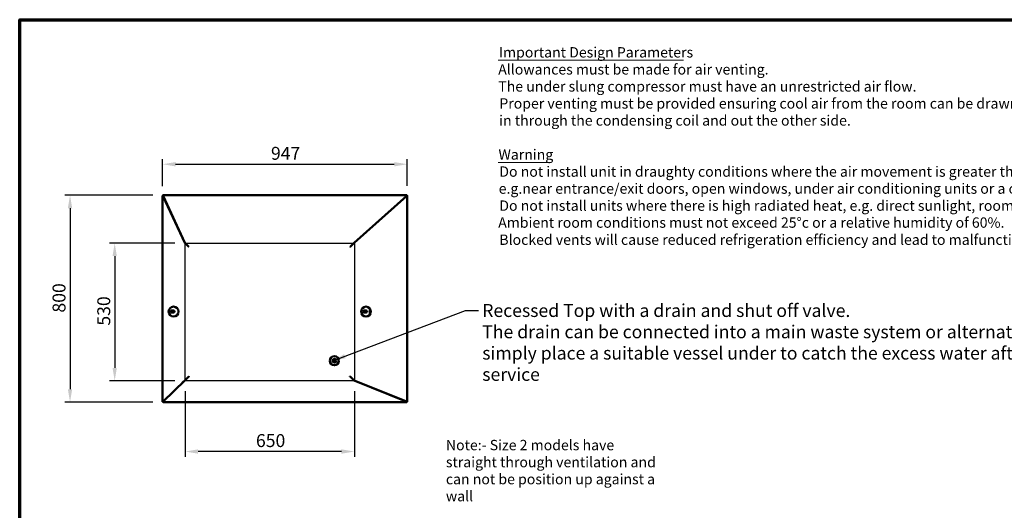
# Model space of a CAD drawing. Units: millimetres. Extents: x 65 to 5840, y 100 to 4100.
# Drawn here: x 100 to 3912, y 2203 to 4100 of the extents above; entities that cross this region are included whole.
import ezdxf

# ---------------------------------------------------------------- set-up
doc = ezdxf.new("R2010")
doc.units = ezdxf.units.MM
doc.header["$LTSCALE"] = 20
for name, color, linetype, lineweight in [('Border (ISO)', 7, 'Continuous', 70), ('Dimension (ISO)', 7, 'Continuous', 25), ('Sketch Geometry (ISO)', 7, 'Continuous', 25), ('Symbol (ISO)', 7, 'Continuous', 25), ('Visible (ISO)', 7, 'Continuous', 50)]:
    doc.layers.add(name, color=color, linetype=linetype, lineweight=lineweight)
doc.styles.add('Note Text (ISO)', font='tahoma.ttf')
doc.styles.add('Text Style114', font='tahoma.ttf')
doc.styles.add('Text Style41', font='tahoma.ttf')
doc.dimstyles.new('Default (ISO)', dxfattribs={"dimscale": 20, "dimtxt": 2.5, "dimasz": 2.5, "dimexe": 1, "dimexo": 2, "dimgap": 0.762, "dimtad": 1, "dimtoh": 1, "dimdec": 1, "dimrnd": 1e-08, "dimzin": 0, "dimdsep": 46, "dimtxsty": 'Note Text (ISO)', "dimcen": 0.09, "dimdle": 10, "dimclrd": 256, "dimclre": 256, "dimclrt": 256, "dimadec": 1, "dimazin": 0, "dimtfac": 1.40208, "dimtmove": 0, "dimatfit": 3, "dimfxl": 1, "dimtolj": 1, "dimtzin": 0, "dimlwd": -1, "dimlwe": -1, "dimarcsym": 0})
doc.dimstyles.new('Default - Method 1b (ISO)$7', dxfattribs={"dimscale": 20, "dimtxt": 2.5, "dimasz": 2.5, "dimexe": 3.175, "dimexo": 0, "dimgap": 0.762, "dimtad": 1, "dimtoh": 1, "dimrnd": 1e-08, "dimtxsty": 'Note Text (ISO)', "dimcen": 0.09, "dimdle": 10, "dimclrd": 256, "dimclre": 256, "dimclrt": 256, "dimazin": 2, "dimtfac": 1.4, "dimtmove": 0, "dimatfit": 3, "dimfxl": 1, "dimtolj": 1, "dimlwd": -1, "dimlwe": -1, "dimarcsym": 0})

# ---------------------------------------------------------------- blocks, each defined once
blk = doc.blocks.new('Borders Default Border')
at = {"layer": 'Border (ISO)', "flags": 128}
blk.add_lwpolyline([(5, 5), (5, 205), (292, 205), (292, 5), (5, 5)], dxfattribs=at)
blk = doc.blocks.new('*D9')
at = {"layer": 'Defpoints', "color": 0, "transparency": 16777216}
for p in [(740.6, 3235.9), (467.8, 2703.8), (740.6, 2703.8)]:
    blk.add_point(p, dxfattribs=at)
at = {"layer": 'Dimension (ISO)', "transparency": 16777216}
for p, q in [((700.6, 3235.9), (447.8, 3235.9)), ((467.8, 3185.9), (467.8, 2753.8)), ((700.6, 2703.8), (447.8, 2703.8))]:
    blk.add_line(p, q, dxfattribs=at)
for points in [[(459.4, 3185.9), (476.1, 3185.9), (467.8, 3235.9)], [(459.4, 2753.8), (476.1, 2753.8), (467.8, 2703.8)]]:
    blk.add_solid(points, dxfattribs=at)
at = {"layer": 'Dimension (ISO)', "transparency": 16777216, "insert": (400.5, 2917), "char_height": 50, "attachment_point": 1, "rotation": 90, "style": 'Note Text (ISO)'}
blk.add_mtext('\\A1;530', dxfattribs=at)
blk = doc.blocks.new('*D10')
at = {"layer": 'Defpoints', "color": 0, "transparency": 16777216}
for p in [(740.6, 2703.8), (1395.7, 2703.8), (740.6, 2430.3)]:
    blk.add_point(p, dxfattribs=at)
at = {"layer": 'Dimension (ISO)', "transparency": 16777216}
for p, q in [((740.6, 2663.8), (740.6, 2410.3)), ((1395.7, 2663.8), (1395.7, 2410.3)), ((1345.7, 2430.3), (790.6, 2430.3))]:
    blk.add_line(p, q, dxfattribs=at)
for points in [[(790.6, 2438.6), (790.6, 2421.9), (740.6, 2430.3)], [(1345.7, 2438.6), (1345.7, 2421.9), (1395.7, 2430.3)]]:
    blk.add_solid(points, dxfattribs=at)
at = {"layer": 'Dimension (ISO)', "transparency": 16777216, "insert": (1014.6, 2497.6), "char_height": 50, "attachment_point": 1, "style": 'Note Text (ISO)'}
blk.add_mtext('\\A1;650', dxfattribs=at)
blk = doc.blocks.new('*D11')
at = {"layer": 'Defpoints', "color": 0, "transparency": 16777216}
for p in [(1600.2, 3541.2), (653.2, 3416.2), (1600.2, 3417.6)]:
    blk.add_point(p, dxfattribs=at)
at = {"layer": 'Dimension (ISO)', "transparency": 16777216}
for p, q in [((653.2, 3456.2), (653.2, 3561.2)), ((1600.2, 3457.6), (1600.2, 3561.2)), ((703.2, 3541.2), (1550.2, 3541.2))]:
    blk.add_line(p, q, dxfattribs=at)
for points in [[(703.2, 3549.5), (703.2, 3532.8), (653.2, 3541.2)], [(1550.2, 3549.5), (1550.2, 3532.8), (1600.2, 3541.2)]]:
    blk.add_solid(points, dxfattribs=at)
at = {"layer": 'Dimension (ISO)', "transparency": 16777216, "insert": (1072.8, 3608.4), "char_height": 50, "attachment_point": 1, "style": 'Note Text (ISO)'}
blk.add_mtext('\\A1;947', dxfattribs=at)
blk = doc.blocks.new('*D12')
at = {"layer": 'Defpoints', "color": 0, "transparency": 16777216}
for p in [(655.8, 3421.1), (294.9, 2621.1), (654.9, 2621.1)]:
    blk.add_point(p, dxfattribs=at)
at = {"layer": 'Dimension (ISO)', "transparency": 16777216}
for p, q in [((615.8, 3421.1), (274.9, 3421.1)), ((294.9, 3371.1), (294.9, 2671.1)), ((614.9, 2621.1), (274.9, 2621.1))]:
    blk.add_line(p, q, dxfattribs=at)
for points in [[(286.5, 3371.1), (303.2, 3371.1), (294.9, 3421.1)], [(286.5, 2671.1), (303.2, 2671.1), (294.9, 2621.1)]]:
    blk.add_solid(points, dxfattribs=at)
at = {"layer": 'Dimension (ISO)', "transparency": 16777216, "insert": (227.3, 2967.5), "char_height": 50, "attachment_point": 1, "rotation": 90, "style": 'Note Text (ISO)'}
blk.add_mtext('\\A1;800', dxfattribs=at)

msp = doc.modelspace()

# ---------------------------------------------------------------- linework, layer by layer
at = {"layer": 'Sketch Geometry (ISO)'}
for p, q in [((740.6, 3235.9), (1395.7, 3235.9)), ((740.6, 2703.8), (740.6, 3235.9)), ((1395.7, 3235.9), (1395.7, 2703.8)), ((1395.7, 2703.8), (740.6, 2703.8))]:
    msp.add_line(p, q, dxfattribs=at)
at = {"layer": 'Symbol (ISO)', "lineweight": 18}
for p, q in [((1952.7, 3943.7), (2669.5, 3943.7)), ((1952.7, 3548.5), (2155.3, 3548.5))]:
    msp.add_line(p, q, dxfattribs=at)
at = {"layer": 'Visible (ISO)'}
for p, q in [((654.7, 3418.5), (653.2, 3418.5)), ((653.2, 3416.2), (653.2, 3418.5)), ((653.3, 3416.2), (653.2, 3416.2)), ((653.2, 2622.8), (653.2, 3416.2)), ((654.7, 3418.6), (653.3, 3418.6)), ((653.3, 3418.6), (653.3, 3418.5)), ((654.8, 3416.2), (653.3, 3416.2)), ((654.8, 3418.6), (654.7, 3418.6)), ((654.7, 3416.2), (654.7, 3418.5)), ((654.8, 3416.2), (654.8, 3418.6)), ((654.8, 3418.6), (655.8, 3418.6)), ((654.8, 3418.6), (738.8, 3237.7)), ((655.7, 3416.2), (654.8, 3416.2)), ((655, 3416.2), (655, 3418.3)), ((655.7, 3419.6), (655.6, 3421.1)), ((655.7, 3416.2), (738.7, 3237.4)), ((655.8, 3418.6), (655.8, 3421.1)), ((655.8, 3421.1), (1597.6, 3421.1)), ((659.2, 3409.1), (659, 3409.1)), ((1598.6, 3418.6), (1394.6, 3237.7)), ((1597.7, 3417.6), (1394.8, 3237.5)), ((1588.2, 3409.1), (1587.9, 3409.1)), ((1597.6, 3421.1), (1597.6, 3418.6)), ((1597.6, 3418.6), (1598.6, 3418.6)), ((1598, 3421.1), (1597.7, 3419.6)), ((1597.7, 3419.6), (1597.7, 3419.6)), ((1597.7, 3417.6), (1598.6, 3417.6)), ((1598.5, 3417.6), (1598.5, 3418.5)), ((1598.6, 3418.6), (1598.7, 3418.6)), ((1598.6, 3418.6), (1598.6, 3417.6)), ((1598.6, 3417.6), (1600.1, 3417.6)), ((1598.7, 3418.6), (1600.1, 3418.6)), ((1598.7, 3418.5), (1600.2, 3418.5)), ((1598.7, 3417.6), (1598.7, 3418.5)), ((1600.1, 3418.5), (1600.1, 3418.6)), ((1600.1, 3417.6), (1600.2, 3417.6)), ((1600.2, 3417.6), (1600.2, 3418.5)), ((1600.2, 3417.6), (1600.2, 2622.8)), ((671.9, 3381.8), (671.7, 3381.8)), ((672.3, 3380.5), (672.3, 3380.9)), ((681.9, 3359.8), (681.9, 3360.3)), ((1551.9, 3377.2), (1551.9, 3377)), ((1553.4, 3378.6), (1553.4, 3378.3)), ((1558.6, 3383.1), (1558.9, 3383.1)), ((1497.7, 3328.9), (1497.7, 3329.1)), ((1518.9, 3348), (1518.9, 3347.7)), ((703.1, 3314.6), (703.1, 3314.1)), ((717.5, 3283), (717.8, 3283)), ((718.2, 3282), (718.2, 3282.2)), ((718.2, 3282.1), (718.2, 3282)), ((718.2, 3282), (718.2, 3282)), ((718.2, 3282), (718.2, 3282)), ((1444.9, 3282), (1444.6, 3282)), ((1445.1, 3282.2), (1445.1, 3282.5)), ((1446.5, 3283.7), (1446.8, 3283.7)), ((727, 3263), (726.8, 3263)), ((730.8, 3254.4), (731, 3254.4)), ((1411.4, 3252.5), (1411.4, 3252.3)), ((1412.1, 3252.9), (1412.1, 3253.2)), ((1422.4, 3262.3), (1422.7, 3262.3)), ((1423.5, 3263), (1423.2, 3263)), ((738.1, 3238.7), (738.3, 3238.7)), ((754.5, 3221.7), (740.5, 3235.8)), ((754.6, 3221.9), (740.6, 3235.9)), ((1378.8, 3221.9), (1392.9, 3235.9)), ((1379, 3221.7), (1393, 3235.8)), ((1395.7, 3238.5), (1396.4, 3239.2)), ((1395.7, 3238.3), (1395.7, 3238.5)), ((688.3, 2975.7), (695.8, 2975.7)), ((695.4, 2990.7), (695.6, 2990.3)), ((695.7, 2990.3), (695.8, 2990.3)), ((695.8, 2990.3), (696, 2990.7)), ((1433.5, 2975.6), (1441, 2975.6)), ((1440.4, 2990.7), (1440.6, 2990.3)), ((1440.7, 2990.3), (1440.8, 2990.3)), ((1440.8, 2990.3), (1441, 2990.7)), ((1455.9, 2983.2), (1455.9, 2960.1)), ((677, 2971.7), (676.6, 2971.9)), ((676.6, 2971.3), (677, 2971.5)), ((677, 2971.6), (677, 2971.7)), ((695.8, 2967.7), (688.3, 2967.7)), ((695.6, 2952.9), (695.4, 2952.5)), ((695.8, 2952.9), (695.7, 2952.9)), ((696, 2952.5), (695.8, 2952.9)), ((714.8, 2971.9), (714.4, 2971.7)), ((714.4, 2971.7), (714.4, 2971.6)), ((714.4, 2971.5), (714.8, 2971.3)), ((1422, 2971.7), (1421.6, 2971.9)), ((1421.6, 2971.3), (1422, 2971.5)), ((1422, 2971.6), (1422, 2971.7)), ((1441, 2967.6), (1433.5, 2967.6)), ((1440.6, 2952.9), (1440.4, 2952.5)), ((1440.8, 2952.9), (1440.7, 2952.9)), ((1441, 2952.5), (1440.8, 2952.9)), ((1459.8, 2971.9), (1459.4, 2971.7)), ((1459.4, 2971.7), (1459.4, 2971.6)), ((1459.4, 2971.5), (1459.8, 2971.3)), ((1312.1, 2781.1), (1312.1, 2783.2)), ((1312, 2781.1), (1311.8, 2781.4)), ((1324.8, 2781.1), (1311.8, 2781.1)), ((754.5, 2720.5), (740.5, 2706.5)), ((754.6, 2720.4), (740.6, 2706.4)), ((744.5, 2710.5), (744.8, 2710.5)), ((1378.8, 2720.4), (1392.9, 2706.4)), ((1379, 2720.5), (1393, 2706.5)), ((1388.7, 2710.5), (1389, 2710.5)), ((738.7, 2704.7), (655.7, 2623.7)), ((738.8, 2704.6), (655.9, 2623.6)), ((717.1, 2683.4), (717.1, 2683.7)), ((719.1, 2685.3), (718.8, 2685.3)), ((734.7, 2700.8), (723.7, 2689.8)), ((734.8, 2700.7), (737.8, 2703.7)), ((737.9, 2703.7), (737.8, 2703.7)), ((1394.5, 2704.6), (1596, 2623.6)), ((1394.8, 2704.7), (1597.7, 2623.1)), ((1395.7, 2704.3), (1395.7, 2704.1)), ((1411.4, 2697.8), (1411.4, 2698)), ((1412.1, 2697.7), (1412.1, 2697.5)), ((1453.8, 2680.7), (1453.8, 2681)), ((1460.4, 2678.1), (1460.9, 2678.1)), ((1472.1, 2673.6), (1472.1, 2673.4)), ((1473.3, 2672.9), (1473.3, 2673.1)), ((1482.3, 2669.3), (1482.8, 2669.3)), ((665.6, 2633.1), (665.3, 2633.1)), ((683.8, 2651.1), (684.1, 2651.1)), ((696.4, 2663.1), (696.1, 2663.1)), ((1532.5, 2649.1), (1533.1, 2649.1)), ((1535.6, 2648.1), (1535, 2648.1)), ((1572.9, 2633.1), (1572.3, 2633.1)), ((654.7, 2622.8), (653.2, 2622.8)), ((654.9, 2622.6), (654.9, 2623.1)), ((654.9, 2622.6), (654.9, 2621.1)), ((1598.6, 2621.1), (654.9, 2621.1)), ((1598.6, 2622.6), (1598.6, 2622.9)), ((1598.6, 2622.6), (1598.6, 2621.1)), ((1598.7, 2622.8), (1600.2, 2622.8))]:
    msp.add_line(p, q, dxfattribs=at)
for radius in [17.5, 7, 6.5]:
    msp.add_circle((1318.3, 2781.1), radius, dxfattribs=at)
for centre, radius, start, end in [((1550.9, 3377.7), 2.2, 7.6667, 13.7385), ((1552.4, 3379.1), 3, 16.3412, 20.4967), ((691.9, 3346.7), 4.8, 159.5417, 163.0029), ((691.9, 3346.7), 4.8, 246.7781, 250.2393), ((695.7, 2971.6), 19.1, 91.0561, 178.961), ((688.3, 2971.7), 4, 90, 270), ((695.4, 2990.7), 0.03, 32.6609, 101.368), ((695.7, 2990.3), 0.03, 212.6609, 270), ((695.8, 2990.3), 0.03, 270, 327.3391), ((695.8, 2971.7), 4, 270, 90), ((696.1, 2990.7), 0.03, 88.961, 147.3391), ((695.7, 2971.6), 19.1, 1.0561, 88.961), ((1440.7, 2971.6), 19.1, 91.0561, 178.961), ((1433.5, 2971.6), 4, 90, 270), ((1440.4, 2990.7), 0.03, 32.6609, 101.368), ((1440.7, 2990.3), 0.03, 212.6609, 270), ((1440.8, 2990.3), 0.03, 270, 327.3391), ((1441.1, 2990.7), 0.03, 88.961, 147.3391), ((1441, 2971.6), 4, 270, 90), ((1440.7, 2971.6), 19.1, 1.0561, 88.961), ((676.7, 2972), 0.03, 178.961, 237.3391), ((676.7, 2971.3), 0.03, 122.6609, 191.368), ((695.7, 2971.6), 19.1, 181.0561, 268.961), ((677, 2971.7), 0.03, 0, 57.3391), ((677, 2971.6), 0.03, 302.6609, 0), ((695.4, 2952.6), 0.03, 268.961, 327.3391), ((695.7, 2952.9), 0.03, 90, 147.3391), ((695.8, 2952.9), 0.03, 32.6609, 90), ((696.1, 2952.6), 0.03, 212.6609, 281.368), ((695.7, 2971.6), 19.1, 271.0561, 358.961), ((714.4, 2971.7), 0.03, 122.6609, 180), ((714.4, 2971.6), 0.03, 180, 237.3391), ((714.8, 2972), 0.03, 302.6609, 11.368), ((714.8, 2971.3), 0.03, 358.961, 57.3391), ((1421.7, 2972), 0.03, 178.961, 237.3391), ((1421.7, 2971.3), 0.03, 122.6609, 191.368), ((1440.7, 2971.6), 19.1, 181.0561, 268.961), ((1422, 2971.7), 0.03, 0, 57.3391), ((1422, 2971.6), 0.03, 302.6609, 0), ((1440.4, 2952.6), 0.03, 268.961, 327.3391), ((1440.7, 2952.9), 0.03, 90, 147.3391), ((1440.8, 2952.9), 0.03, 32.6609, 90), ((1441.1, 2952.6), 0.03, 212.6609, 281.368), ((1440.7, 2971.6), 19.1, 271.0561, 358.961), ((1459.4, 2971.7), 0.03, 122.6609, 180), ((1459.4, 2971.6), 0.03, 180, 237.3391), ((1459.8, 2972), 0.03, 302.6609, 11.368), ((1459.8, 2971.3), 0.03, 358.961, 57.3391), ((755.3, 2721.1), 2.75, 221.441, 225.6102), ((723.7, 2689.7), 1.7, 214.5374, 221.324), ((723.7, 2689.7), 1, 207.5389, 219.2299)]:
    msp.add_arc(centre, radius, start, end, dxfattribs=at)
for points, knots in [([(654.2, 3420.5), (653.9, 3420.2), (653.6, 3419.9), (653.5, 3419.4), (653.4, 3419.1), (653.3, 3418.9), (653.3, 3418.6)], [0.4016284, 0.4016284, 0.4016284, 0.4016284, 0.7443255, 0.7443255, 0.7443255, 1, 1, 1, 1]), ([(654.2, 3420.5), (654.3, 3420.6), (654.3, 3420.6), (654.4, 3420.7), (654.7, 3420.9), (655, 3421), (655.3, 3421.1), (655.3, 3421.1), (655.4, 3421.1), (655.5, 3421.1)], [-0.4016284, -0.4016284, -0.4016284, -0.4016284, -0.3410255, -0.3410255, -0.3410255, -0.0890222, -0.0890222, -0.0890222, -0.0316434, -0.0316434, -0.0316434, -0.0316434]), ([(654.8, 3418.6), (654.8, 3418.7), (654.8, 3418.8), (654.9, 3419), (654.9, 3419.1), (655.1, 3419.3), (655.2, 3419.4)], [-1, -1, -1, -1, -0.7443255, -0.7443255, -0.7443255, -0.4016284, -0.4016284, -0.4016284, -0.4016284]), ([(655.8, 3419.6), (655.6, 3419.6), (655.3, 3419.3), (655.1, 3418.9), (655.1, 3418.8), (655, 3418.7), (655, 3418.6)], [0, 0, 0, 0, 0.859892, 0.859892, 0.859892, 1, 1, 1, 1]), ([(655.7, 3419.6), (655.6, 3419.6), (655.6, 3419.6), (655.5, 3419.6), (655.4, 3419.5), (655.3, 3419.5), (655.2, 3419.4)], [0.0316434, 0.0316434, 0.0316434, 0.0316434, 0.1946135, 0.1946135, 0.1946135, 0.4016284, 0.4016284, 0.4016284, 0.4016284]), ([(1597.6, 3419.6), (1597.8, 3419.6), (1598.1, 3419.3), (1598.3, 3418.9), (1598.4, 3418.8), (1598.4, 3418.7), (1598.5, 3418.6)], [0, 0, 0, 0, 0.859892, 0.859892, 0.859892, 1, 1, 1, 1]), ([(1598.2, 3419.4), (1598.1, 3419.5), (1598.1, 3419.5), (1598, 3419.5), (1598, 3419.6), (1597.9, 3419.6), (1597.9, 3419.6), (1597.8, 3419.6), (1597.8, 3419.6), (1597.8, 3419.6)], [0.6777505, 0.6777505, 0.6777505, 0.6777505, 0.8061976, 0.8061976, 0.8061976, 0.917386, 0.917386, 0.917386, 0.9537855, 0.9537855, 0.9537855, 0.9537855]), ([(1598.1, 3421.1), (1598.2, 3421.1), (1598.3, 3421), (1598.4, 3421), (1598.5, 3421), (1598.6, 3420.9), (1598.7, 3420.9)], [-0.9537855, -0.9537855, -0.9537855, -0.9537855, -0.8758896, -0.8758896, -0.8758896, -0.782046, -0.782046, -0.782046, -0.782046]), ([(1598.2, 3419.4), (1598.3, 3419.4), (1598.3, 3419.3), (1598.4, 3419.3), (1598.5, 3419.1), (1598.6, 3418.8), (1598.6, 3418.6)], [-0.6777505, -0.6777505, -0.6777505, -0.6777505, -0.5, -0.5, -0.5, 0, 0, 0, 0]), ([(1599.9, 3419.6), (1599.8, 3419.8), (1599.7, 3420), (1599.6, 3420.2), (1599.4, 3420.4), (1599.3, 3420.5), (1599.1, 3420.7)], [0.3222112, 0.3222112, 0.3222112, 0.3222112, 0.5, 0.5, 0.5, 0.6777506, 0.6777506, 0.6777506, 0.6777506]), ([(723.4, 2689.8), (723.4, 2689.8), (723.4, 2689.8), (723.5, 2689.8), (723.5, 2689.8), (723.6, 2689.8), (723.7, 2689.8)], [1.2704027, 1.2704027, 1.2704027, 1.2704027, 1.3507155, 1.3507155, 1.3507155, 1.5707963, 1.5707963, 1.5707963, 1.5707963]), ([(655.7, 2623.7), (654.8, 2623.5), (653.9, 2623.3), (653.5, 2623.1), (653.3, 2623), (653.2, 2622.9), (653.2, 2622.8)], [0, 0, 0, 0, 1.074185, 1.074185, 1.074185, 1.570796, 1.570796, 1.570796, 1.570796]), ([(655.7, 2623.7), (655.3, 2623.5), (654.8, 2623.2), (654.7, 2622.9), (654.7, 2622.9), (654.7, 2622.8), (654.7, 2622.8)], [0, 0, 0, 0, 1.350716, 1.350716, 1.350716, 1.570796, 1.570796, 1.570796, 1.570796]), ([(655.9, 2623.6), (655.6, 2623.2), (655.3, 2622.7), (655, 2622.6), (655, 2622.6), (654.9, 2622.6), (654.9, 2622.6)], [0, 0, 0, 0, 1.350716, 1.350716, 1.350716, 1.570796, 1.570796, 1.570796, 1.570796]), ([(655.1, 2621.2), (655.3, 2621.5), (655.5, 2622.3), (655.8, 2623.1), (655.8, 2623.3), (655.8, 2623.5), (655.9, 2623.6)], [0.305616, 0.305616, 0.305616, 0.305616, 1.373912, 1.373912, 1.373912, 1.570796, 1.570796, 1.570796, 1.570796]), ([(1596, 2623.6), (1596.6, 2622.7), (1597.2, 2621.9), (1597.8, 2621.4), (1597.8, 2621.4), (1597.9, 2621.4), (1597.9, 2621.3)], [0, 0, 0, 0, 1.066683, 1.066683, 1.066683, 1.166893, 1.166893, 1.166893, 1.166893]), ([(1596, 2623.6), (1596.7, 2623.2), (1597.5, 2622.7), (1598.2, 2622.6), (1598.4, 2622.6), (1598.5, 2622.6), (1598.6, 2622.6)], [0, 0, 0, 0, 1.350716, 1.350716, 1.350716, 1.570796, 1.570796, 1.570796, 1.570796]), ([(1600.2, 2622.8), (1600.2, 2622.8), (1599.7, 2622.9), (1598.9, 2623), (1598.6, 2623.1), (1598.2, 2623.1), (1597.7, 2623.1)], [0, 0, 0, 0, 1.074185, 1.074185, 1.074185, 1.570796, 1.570796, 1.570796, 1.570796]), ([(1597.7, 2623.1), (1598.2, 2623), (1598.6, 2622.9), (1598.7, 2622.8), (1598.7, 2622.8), (1598.7, 2622.8), (1598.7, 2622.8)], [0, 0, 0, 0, 1.350716, 1.350716, 1.350716, 1.570796, 1.570796, 1.570796, 1.570796])]:
    msp.add_open_spline(points, degree=3, knots=knots, dxfattribs=at)
for points in [[(655, 3418.6), (655, 3418.9), (655.1, 3419.1), (655.1, 3419.4)], [(655.6, 3421.1), (655.5, 3421.1), (655.5, 3421.1), (655.5, 3421.1)], [(655.8, 3421.1), (655.7, 3421.1), (655.6, 3421.1), (655.6, 3421.1)], [(655.7, 3419.6), (655.8, 3419.6), (655.8, 3419.6), (655.8, 3419.6)], [(655.7, 3419.6), (655.7, 3419.6), (655.7, 3419.6), (655.7, 3419.6)], [(1598, 3421.1), (1597.8, 3421.1), (1597.7, 3421.1), (1597.6, 3421.1)], [(1597.6, 3419.6), (1597.6, 3419.6), (1597.7, 3419.6), (1597.7, 3419.6)], [(1597.7, 3419.6), (1597.8, 3419.6), (1597.8, 3419.6), (1597.8, 3419.6)], [(1598.1, 3421.1), (1598.1, 3421.1), (1598, 3421.1), (1598, 3421.1)], [(1598.5, 3418.6), (1598.4, 3418.9), (1598.3, 3419.1), (1598.3, 3419.4)], [(1598.7, 3420.9), (1598.9, 3420.8), (1599, 3420.7), (1599.1, 3420.7)], [(1600.1, 3418.6), (1600.1, 3418.9), (1600, 3419.3), (1599.9, 3419.6)], [(740.5, 3235.8), (739.9, 3236.2), (739.3, 3236.8), (738.7, 3237.4)], [(738.8, 3237.7), (739.4, 3237), (740.1, 3236.4), (740.6, 3235.9)], [(755.2, 3221.2), (754.9, 3221.4), (754.7, 3221.5), (754.5, 3221.7)], [(755.2, 3221.2), (755, 3221.4), (754.8, 3221.7), (754.6, 3221.9)], [(1378.3, 3221.2), (1378.5, 3221.4), (1378.6, 3221.7), (1378.8, 3221.9)], [(1378.3, 3221.2), (1378.5, 3221.4), (1378.8, 3221.5), (1379, 3221.7)], [(1392.9, 3235.9), (1393.4, 3236.4), (1394, 3237), (1394.6, 3237.7)], [(1394.8, 3237.5), (1394.1, 3236.9), (1393.5, 3236.3), (1393, 3235.8)], [(738.7, 2704.7), (739.3, 2705.4), (739.9, 2706), (740.5, 2706.5)], [(740.6, 2706.4), (740.1, 2705.8), (739.5, 2705.2), (738.8, 2704.6)], [(755.2, 2721.1), (754.9, 2720.9), (754.7, 2720.7), (754.5, 2720.5)], [(755.2, 2721.1), (755, 2720.8), (754.8, 2720.6), (754.6, 2720.4)], [(1378.3, 2721.1), (1378.5, 2720.9), (1378.8, 2720.7), (1379, 2720.5)], [(1378.3, 2721.1), (1378.5, 2720.8), (1378.6, 2720.6), (1378.8, 2720.4)], [(1394.5, 2704.6), (1393.9, 2705.2), (1393.3, 2705.8), (1392.9, 2706.4)], [(1393, 2706.5), (1393.5, 2706), (1394.1, 2705.3), (1394.8, 2704.7)], [(723.7, 2689.8), (723.6, 2689.8), (723.5, 2689.8), (723.4, 2689.8)], [(654.9, 2621.1), (654.9, 2621.1), (655, 2621.2), (655.1, 2621.2)], [(1597.9, 2621.3), (1598.2, 2621.2), (1598.4, 2621.1), (1598.6, 2621.1)]]:
    msp.add_open_spline(points, degree=3, dxfattribs=at)

# ---------------------------------------------------------------- block references
at = {"xscale": 20, "yscale": 20, "zscale": 20}
msp.add_blockref('Borders Default Border', (0, 0), dxfattribs=at)

# ---------------------------------------------------------------- texts
at = {"layer": 'Symbol (ISO)', "char_height": 40, "attachment_point": 7}
for s, insert, style in [('Important Design Parameters', (1955.1, 3941.4), 'Text Style114'), ('Allowances must be made for air venting.', (1952.4, 3875.5), 'Text Style41'), ('The under slung compressor must have an unrestricted air flow.', (1952.7, 3809.6), 'Text Style41'), ('Proper venting must be provided ensuring cool air from the room can be drawn', (1956.7, 3743.8), 'Text Style41'), ('in through the condensing coil and out the other side. ', (1956.1, 3677.9), 'Text Style41'), ('Warning', (1953.4, 3546.2), 'Text Style114'), ('Do not install unit in draughty conditions where the air movement is greater than 0.2mtr/sec.', (1956.7, 3480.3), 'Text Style41'), ('e.g.near entrance/exit doors, open windows, under air conditioning units or a ceiling mounted fan', (1954.3, 3414.5), 'Text Style41'), ('Do not install units where there is high radiated heat, e.g. direct sunlight, room heaters, or bright spot lights.', (1956.7, 3348.6), 'Text Style41'), ('Ambient room conditions must not exceed 25°c or a relative humidity of 60%. ', (1952.4, 3283.1), 'Text Style41'), ('Blocked vents will cause reduced refrigeration efficiency and lead to malfunction', (1956.7, 3216.9), 'Text Style41')]:
    msp.add_mtext(s, dxfattribs=dict(at, insert=insert, style=style))
at = {"layer": 'Symbol (ISO)', "insert": (1890.7, 3000.6), "char_height": 50, "width": 2277.553, "attachment_point": 1, "line_spacing_factor": 0.987884, "style": 'Note Text (ISO)'}
msp.add_mtext('\\fTahoma|b0|i0;\\H50.0000;Recessed Top with a drain and shut off valve.\\PThe drain can be connected into a main waste system or alternatively \\P\\fTahoma|b0|i0;\\H50.0000;simply place a suitable vessel under to catch the excess water after service\\fTahoma|b0|i1;\\H61.0000;\\P', dxfattribs=at)
at = {"layer": 'Symbol (ISO)', "color": 1, "true_color": 0xff0000, "insert": (1749.9, 2475.3), "char_height": 40, "width": 837.99, "attachment_point": 1, "line_spacing_factor": 0.987884, "style": 'Note Text (ISO)'}
msp.add_mtext('\\fTahoma|b0|i0;\\H40.0000;Note:- Size 2 models have straight^Kthrough ventilation and can not^Kbe position up against a wall ', dxfattribs=at)

# ---------------------------------------------------------------- dimensions: what is measured, and where the dimension line sits
at = {"layer": 'Dimension (ISO)'}
dim = msp.add_linear_dim(base=(1600.2, 3541.2), p1=(653.2, 3416.2), p2=(1600.2, 3417.6), dimstyle='Default (ISO)', override={"dimgap": 0.762, "dimtoh": 0, "dimdec": 0, "dimtol": 0, "dimlim": 0, "dimtp": 0, "dimtm": 0, "dimtdec": 2, "dimtofl": 0, "dimatfit": 1}, dxfattribs=at)
dim.commit()
dim.dimension.update_dxf_attribs({"geometry": '*D11', "text_midpoint": (1126.7, 3541.2), "dimtype": 160})
for base, p1, p2, angle, override, picture, middle in [((294.9, 2621.1), (655.8, 3421.1), (654.9, 2621.1), 270, {"dimgap": 0.762, "dimtoh": 0, "dimdec": 0, "dimtol": 0, "dimlim": 0, "dimtp": 0, "dimtm": 0, "dimtdec": 2, "dimtofl": 0, "dimatfit": 1}, '*D12', (294.9, 3021.1)), ((467.8, 2703.8), (740.6, 3235.9), (740.6, 2703.8), 270, {"dimgap": 0.762, "dimtoh": 0, "dimdec": 0, "dimlfac": 0.996071, "dimtol": 0, "dimlim": 0, "dimtp": 0, "dimtm": 0, "dimtdec": 2, "dimtofl": 0, "dimatfit": 1}, '*D9', (467.8, 2969.9)), ((740.6, 2430.3), (1395.7, 2703.8), (740.6, 2703.8), 180, {"dimgap": 0.762, "dimtoh": 0, "dimdec": 0, "dimlfac": 0.992229, "dimtol": 0, "dimlim": 0, "dimtp": 0, "dimtm": 0, "dimtdec": 2, "dimtofl": 0, "dimatfit": 1}, '*D10', (1068.1, 2430.3))]:
    dim = msp.add_linear_dim(base=base, p1=p1, p2=p2, angle=angle, dimstyle='Default (ISO)', override=override, dxfattribs=at)
    dim.commit()
    dim.dimension.update_dxf_attribs({"geometry": picture, "text_midpoint": middle, "dimtype": 160})

# ---------------------------------------------------------------- leaders
at = {"layer": 'Symbol (ISO)', "annotation_type": 0, "has_hookline": 1, "hookline_direction": 0, "text_width": 2274.1}
msp.add_leader([(1312.1, 2781), (1825.5, 2975.6), (1875.5, 2975.6)], dimstyle='Default - Method 1b (ISO)$7', override={"dimtad": 0}, dxfattribs=at)

doc.saveas('drawing.dxf')
